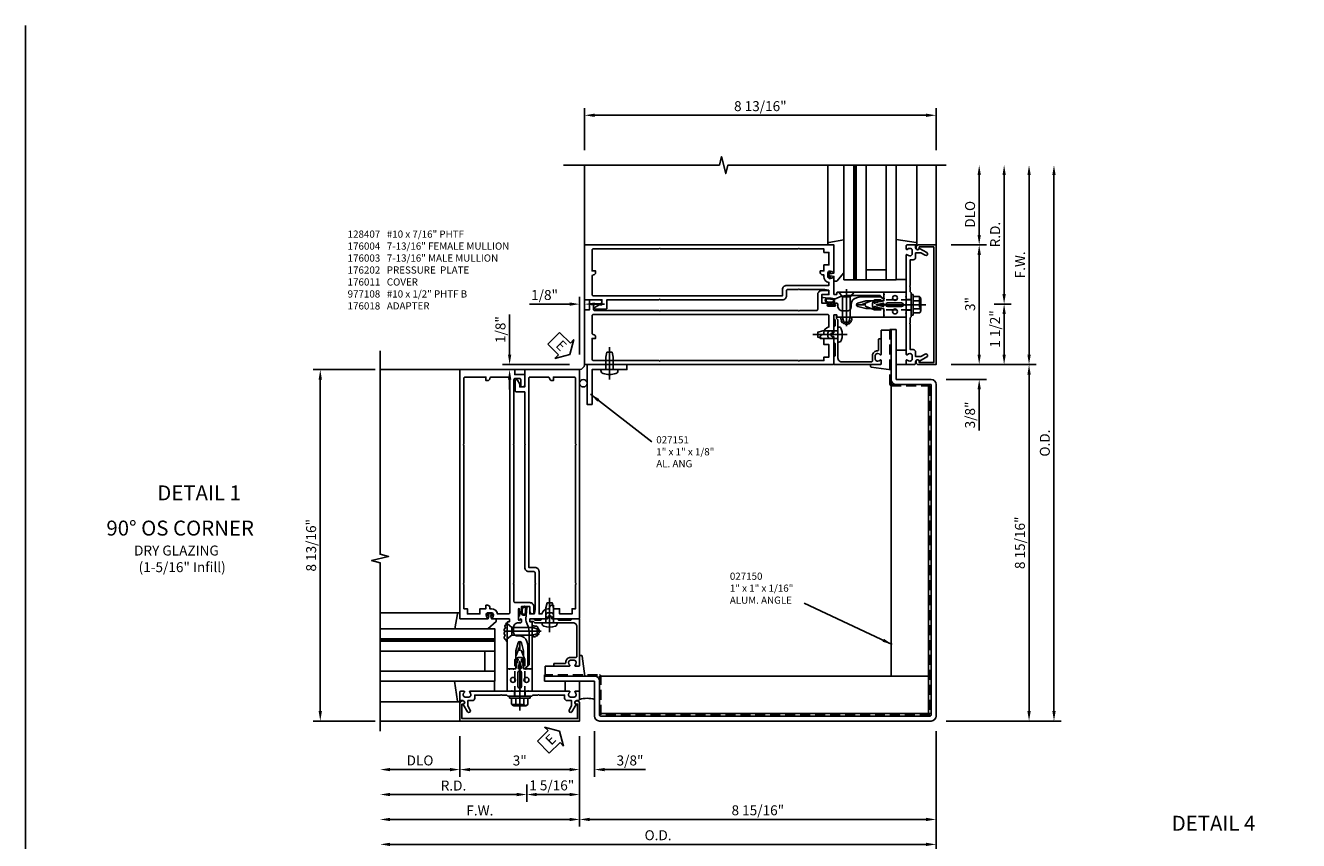
# Model space of a CAD drawing. Units: inches. Extents: x 273 to 382, y 109 to 180.
# Drawn here: x 273 to 304, y 159 to 180 of the extents above; entities that cross this region are included whole.
import ezdxf
from ezdxf.enums import TextEntityAlignment as Align

# ---------------------------------------------------------------- set-up
doc = ezdxf.new("R2010")
doc.units = ezdxf.units.IN
doc.header["$MEASUREMENT"] = 0
doc.linetypes.add('CENTER', pattern=[2, 1.25, -0.25, 0.25, -0.25])
doc.linetypes.add('HIDDEN', pattern=[0.375, 0.25, -0.125])
for name, color, linetype in [('CENTER', 1, 'CENTER'), ('DIME', 2, 'Continuous'), ('HIDDEN', 3, 'HIDDEN'), ('P_ATTR', 3, 'Continuous'), ('PART_NUMBERS', 6, 'Continuous'), ('R-SWTS-DET1', 1, 'Continuous'), ('R-SWTS-DET2', 4, 'Continuous'), ('R-SWTS-DET3', 5, 'Continuous'), ('TBLOCK', 7, 'Continuous'), ('TEXT', 3, 'Continuous')]:
    doc.layers.add(name, color=color, linetype=linetype)
doc.styles.add('ARIAL', font='arial.ttf')
doc.styles.get("Standard").update_dxf_attribs({"font": 'arial.ttf'})
doc.dimstyles.new('EXT_ON-OFF', dxfattribs={"dimscale": 2, "dimtxt": 0.125, "dimasz": 0.125, "dimexe": 0.09, "dimexo": 0.1875, "dimgap": 0.05, "dimtad": 3, "dimdec": 4, "dimzin": 3, "dimdsep": 46, "dimlunit": 5, "dimtxsty": 'ARIAL', "dimcen": 0, "dimse2": 1, "dimazin": 0, "dimtfac": 1, "dimtdec": 4, "dimtofl": 0, "dimtmove": 0, "dimatfit": 0, "dimfxl": 1, "dimfrac": 2, "dimtolj": 1, "dimtzin": 3, "dimarcsym": 0})
doc.dimstyles.new('EXT_ON-ON', dxfattribs={"dimscale": 2, "dimtxt": 0.125, "dimasz": 0.125, "dimexe": 0.09, "dimexo": 0.1875, "dimgap": 0.05, "dimtad": 3, "dimdec": 5, "dimzin": 3, "dimdsep": 46, "dimlunit": 5, "dimtxsty": 'ARIAL', "dimcen": 0, "dimazin": 0, "dimtfac": 1, "dimtdec": 5, "dimtofl": 0, "dimtmove": 0, "dimatfit": 0, "dimfxl": 1, "dimfrac": 2, "dimtolj": 1, "dimtzin": 3, "dimarcsym": 0})

# ---------------------------------------------------------------- blocks, each defined once
blk = doc.blocks.new('*D92')
at = {"layer": 'DEFPOINTS', "color": 0}
for p in [(284.698, 171.111), (286.577, 171.111), (286.452, 170.986)]:
    blk.add_point(p, dxfattribs=at)
at = {"layer": 'DIME', "color": 0, "lineweight": -2}
for p, q in [((284.698, 171.361), (284.698, 172.366)), ((286.202, 171.111), (284.518, 171.111)), ((286.077, 170.986), (284.518, 170.986)), ((284.698, 170.736), (284.698, 170.486))]:
    blk.add_line(p, q, dxfattribs=at)
at = {"layer": 'DIME', "color": 0}
for points in [[(284.657, 171.361), (284.74, 171.361), (284.698, 171.111)], [(284.657, 170.736), (284.74, 170.736), (284.698, 170.986)]]:
    blk.add_solid(points, dxfattribs=at)
at = {"layer": 'DIME', "color": 0, "insert": (284.469, 171.988), "char_height": 0.25, "attachment_point": 5, "rotation": 90, "style": 'ARIAL'}
blk.add_mtext('\\A1;1/8"', dxfattribs=at)
blk = doc.blocks.new('B027151')
blk.add_lwpolyline([(0, 0), (1, 0), (1, 0.125), (0.125, 0.125), (0.125, 1), (0, 1)], close=True)
blk = doc.blocks.new('B128407')
for p, q in [((-0.026, 0.213), (0, 0.213)), ((0, 0.213), (0, -0.212)), ((0, 0.095), (0.312, 0.095)), ((0.312, 0.095), (0.437, 0.065)), ((0.437, 0.065), (0.437, -0.065)), ((-0.026, -0.212), (0, -0.212)), ((0, -0.095), (0.312, -0.095)), ((0.312, -0.095), (0.437, -0.065))]:
    blk.add_line(p, q)
for centre, radius, start, end in [((0.388, 0), 0.513, 161.9751, 198.025), ((-0.026, 0.135), 0.078, 90, 161.9751), ((-0.026, -0.134), 0.078, 198.025, 270)]:
    blk.add_arc(centre, radius, start, end)
at = {"layer": 'CENTER'}
blk.add_line((-0.25, 0), (0.562, 0), dxfattribs=at)
blk = doc.blocks.new('*D93')
at = {"layer": 'DEFPOINTS', "color": 0}
for p in [(286.452, 162.173), (281.452, 161.923), (281.452, 159.706)]:
    blk.add_point(p, dxfattribs=at)
at = {"layer": 'DIME', "color": 0, "lineweight": -2}
for p, q in [((286.452, 161.798), (286.452, 159.526)), ((286.202, 159.706), (281.702, 159.706))]:
    blk.add_line(p, q, dxfattribs=at)
at = {"layer": 'DIME', "color": 0}
for points in [[(281.702, 159.747), (281.702, 159.664), (281.452, 159.706)], [(286.202, 159.747), (286.202, 159.664), (286.452, 159.706)]]:
    blk.add_solid(points, dxfattribs=at)
at = {"layer": 'DIME', "color": 0, "insert": (283.952, 159.931), "char_height": 0.25, "attachment_point": 5, "style": 'ARIAL'}
blk.add_mtext('\\A1;F.W.', dxfattribs=at)
blk = doc.blocks.new('*D94')
at = {"layer": 'DEFPOINTS', "color": 0}
for p in [(283.452, 162.173), (281.452, 161.923), (281.452, 160.956)]:
    blk.add_point(p, dxfattribs=at)
at = {"layer": 'DIME', "color": 0, "lineweight": -2}
for p, q in [((283.452, 161.798), (283.452, 160.776)), ((283.202, 160.956), (281.702, 160.956))]:
    blk.add_line(p, q, dxfattribs=at)
at = {"layer": 'DIME', "color": 0}
for points in [[(281.702, 160.997), (281.702, 160.914), (281.452, 160.956)], [(283.202, 160.997), (283.202, 160.914), (283.452, 160.956)]]:
    blk.add_solid(points, dxfattribs=at)
at = {"layer": 'DIME', "color": 0, "insert": (282.452, 161.185), "char_height": 0.25, "attachment_point": 5, "style": 'ARIAL'}
blk.add_mtext('\\A1;DLO', dxfattribs=at)
blk = doc.blocks.new('*D95')
at = {"layer": 'DEFPOINTS', "color": 0}
for p in [(295.389, 162.298), (281.452, 161.923), (281.452, 159.081)]:
    blk.add_point(p, dxfattribs=at)
at = {"layer": 'DIME', "color": 0, "lineweight": -2}
for p, q in [((295.389, 161.923), (295.389, 158.901)), ((295.139, 159.081), (281.702, 159.081))]:
    blk.add_line(p, q, dxfattribs=at)
at = {"layer": 'DIME', "color": 0}
for points in [[(281.702, 159.122), (281.702, 159.039), (281.452, 159.081)], [(295.139, 159.122), (295.139, 159.039), (295.389, 159.081)]]:
    blk.add_solid(points, dxfattribs=at)
at = {"layer": 'DIME', "color": 0, "insert": (288.42, 159.31), "char_height": 0.25, "attachment_point": 5, "style": 'ARIAL'}
blk.add_mtext('\\A1;O.D.', dxfattribs=at)
blk = doc.blocks.new('*D96')
at = {"layer": 'DEFPOINTS', "color": 0}
for p in [(286.452, 162.173), (295.389, 162.298), (286.452, 159.706)]:
    blk.add_point(p, dxfattribs=at)
at = {"layer": 'DIME', "color": 0, "lineweight": -2}
for p, q in [((295.389, 161.923), (295.389, 159.526)), ((295.139, 159.706), (286.702, 159.706))]:
    blk.add_line(p, q, dxfattribs=at)
at = {"layer": 'DIME', "color": 0}
for points in [[(286.702, 159.747), (286.702, 159.664), (286.452, 159.706)], [(295.139, 159.747), (295.139, 159.664), (295.389, 159.706)]]:
    blk.add_solid(points, dxfattribs=at)
at = {"layer": 'DIME', "color": 0, "insert": (290.92, 159.935), "char_height": 0.25, "attachment_point": 5, "style": 'ARIAL'}
blk.add_mtext('\\A1;8 15/16"', dxfattribs=at)
blk = doc.blocks.new('*D97')
at = {"layer": 'DEFPOINTS', "color": 0}
for p in [(283.452, 162.173), (286.452, 162.173), (283.452, 160.956)]:
    blk.add_point(p, dxfattribs=at)
at = {"layer": 'DIME', "color": 0, "lineweight": -2}
for p, q in [((286.452, 161.798), (286.452, 160.776)), ((286.202, 160.956), (283.702, 160.956))]:
    blk.add_line(p, q, dxfattribs=at)
at = {"layer": 'DIME', "color": 0}
for points in [[(283.702, 160.997), (283.702, 160.914), (283.452, 160.956)], [(286.202, 160.997), (286.202, 160.914), (286.452, 160.956)]]:
    blk.add_solid(points, dxfattribs=at)
at = {"layer": 'DIME', "color": 0, "insert": (284.952, 161.184), "char_height": 0.25, "attachment_point": 5, "style": 'ARIAL'}
blk.add_mtext('\\A1;3"', dxfattribs=at)
blk = doc.blocks.new('*D98')
at = {"layer": 'DEFPOINTS', "color": 0}
for p in [(286.452, 162.173), (286.827, 162.298), (286.827, 160.956)]:
    blk.add_point(p, dxfattribs=at)
at = {"layer": 'DIME', "color": 0, "lineweight": -2}
for p, q in [((286.827, 161.923), (286.827, 160.776)), ((286.452, 161.798), (286.452, 160.776)), ((286.202, 160.956), (285.952, 160.956)), ((287.077, 160.956), (288.105, 160.956))]:
    blk.add_line(p, q, dxfattribs=at)
at = {"layer": 'DIME', "color": 0}
for points in [[(286.202, 160.997), (286.202, 160.914), (286.452, 160.956)], [(287.077, 160.997), (287.077, 160.914), (286.827, 160.956)]]:
    blk.add_solid(points, dxfattribs=at)
at = {"layer": 'DIME', "color": 0, "insert": (287.716, 161.185), "char_height": 0.25, "attachment_point": 5, "style": 'ARIAL'}
blk.add_mtext('\\A1;3/8"', dxfattribs=at)
blk = doc.blocks.new('*D99')
at = {"layer": 'DEFPOINTS', "color": 0}
for p in [(295.639, 176.111), (298.344, 176.111), (295.264, 162.173)]:
    blk.add_point(p, dxfattribs=at)
at = {"layer": 'DIME', "color": 0, "lineweight": -2}
for p, q in [((298.344, 162.423), (298.344, 175.861)), ((295.639, 162.173), (298.524, 162.173))]:
    blk.add_line(p, q, dxfattribs=at)
at = {"layer": 'DIME', "color": 0}
for points in [[(298.303, 175.861), (298.386, 175.861), (298.344, 176.111)], [(298.303, 162.423), (298.386, 162.423), (298.344, 162.173)]]:
    blk.add_solid(points, dxfattribs=at)
at = {"layer": 'DIME', "color": 0, "insert": (298.115, 169.142), "char_height": 0.25, "attachment_point": 5, "rotation": 90, "style": 'ARIAL'}
blk.add_mtext('\\A1;O.D.', dxfattribs=at)
blk = doc.blocks.new('*D100')
at = {"layer": 'DEFPOINTS', "color": 0}
for p in [(295.389, 171.111), (297.719, 171.111), (295.264, 162.173)]:
    blk.add_point(p, dxfattribs=at)
at = {"layer": 'DIME', "color": 0, "lineweight": -2}
for p, q in [((297.719, 162.423), (297.719, 170.861)), ((295.639, 162.173), (297.899, 162.173))]:
    blk.add_line(p, q, dxfattribs=at)
at = {"layer": 'DIME', "color": 0}
for points in [[(297.678, 170.861), (297.761, 170.861), (297.719, 171.111)], [(297.678, 162.423), (297.761, 162.423), (297.719, 162.173)]]:
    blk.add_solid(points, dxfattribs=at)
at = {"layer": 'DIME', "color": 0, "insert": (297.49, 166.642), "char_height": 0.25, "attachment_point": 5, "rotation": 90, "style": 'ARIAL'}
blk.add_mtext('\\A1;8 15/16"', dxfattribs=at)
blk = doc.blocks.new('*D101')
at = {"layer": 'DEFPOINTS', "color": 0}
for p in [(295.639, 176.111), (296.469, 176.111), (295.389, 174.111)]:
    blk.add_point(p, dxfattribs=at)
at = {"layer": 'DIME', "color": 0, "lineweight": -2}
for p, q in [((296.469, 174.361), (296.469, 175.861)), ((295.764, 174.111), (296.649, 174.111))]:
    blk.add_line(p, q, dxfattribs=at)
at = {"layer": 'DIME', "color": 0}
for points in [[(296.428, 175.861), (296.511, 175.861), (296.469, 176.111)], [(296.428, 174.361), (296.511, 174.361), (296.469, 174.111)]]:
    blk.add_solid(points, dxfattribs=at)
at = {"layer": 'DIME', "color": 0, "insert": (296.24, 174.878), "char_height": 0.25, "attachment_point": 5, "rotation": 90, "style": 'ARIAL'}
blk.add_mtext('\\A1;DLO', dxfattribs=at)
blk = doc.blocks.new('*D102')
at = {"layer": 'DEFPOINTS', "color": 0}
for p in [(295.389, 171.111), (295.264, 170.736), (296.469, 170.736)]:
    blk.add_point(p, dxfattribs=at)
at = {"layer": 'DIME', "color": 0, "lineweight": -2}
for p, q in [((296.469, 171.361), (296.469, 171.611)), ((295.764, 171.111), (296.649, 171.111)), ((295.639, 170.736), (296.649, 170.736)), ((296.469, 170.486), (296.469, 169.457))]:
    blk.add_line(p, q, dxfattribs=at)
at = {"layer": 'DIME', "color": 0}
for points in [[(296.428, 171.361), (296.511, 171.361), (296.469, 171.111)], [(296.428, 170.486), (296.511, 170.486), (296.469, 170.736)]]:
    blk.add_solid(points, dxfattribs=at)
at = {"layer": 'DIME', "color": 0, "insert": (296.24, 169.847), "char_height": 0.25, "attachment_point": 5, "rotation": 90, "style": 'ARIAL'}
blk.add_mtext('\\A1;3/8"', dxfattribs=at)
blk = doc.blocks.new('*D103')
at = {"layer": 'DEFPOINTS', "color": 0}
for p in [(295.639, 176.111), (297.719, 176.111), (295.389, 171.111)]:
    blk.add_point(p, dxfattribs=at)
at = {"layer": 'DIME', "color": 0, "lineweight": -2}
for p, q in [((297.719, 171.361), (297.719, 175.861)), ((295.764, 171.111), (297.899, 171.111))]:
    blk.add_line(p, q, dxfattribs=at)
at = {"layer": 'DIME', "color": 0}
for points in [[(297.678, 175.861), (297.761, 175.861), (297.719, 176.111)], [(297.678, 171.361), (297.761, 171.361), (297.719, 171.111)]]:
    blk.add_solid(points, dxfattribs=at)
at = {"layer": 'DIME', "color": 0, "insert": (297.494, 173.611), "char_height": 0.25, "attachment_point": 5, "rotation": 90, "style": 'ARIAL'}
blk.add_mtext('\\A1;F.W.', dxfattribs=at)
blk = doc.blocks.new('*D104')
at = {"layer": 'DEFPOINTS', "color": 0}
for p in [(295.389, 174.111), (295.389, 171.111), (296.469, 171.111)]:
    blk.add_point(p, dxfattribs=at)
at = {"layer": 'DIME', "color": 0, "lineweight": -2}
for p, q in [((295.764, 174.111), (296.649, 174.111)), ((296.469, 173.861), (296.469, 171.361))]:
    blk.add_line(p, q, dxfattribs=at)
at = {"layer": 'DIME', "color": 0}
for points in [[(296.428, 173.861), (296.511, 173.861), (296.469, 174.111)], [(296.428, 171.361), (296.511, 171.361), (296.469, 171.111)]]:
    blk.add_solid(points, dxfattribs=at)
at = {"layer": 'DIME', "color": 0, "insert": (296.242, 172.628), "char_height": 0.25, "attachment_point": 5, "rotation": 90, "style": 'ARIAL'}
blk.add_mtext('\\A1;3"', dxfattribs=at)
blk = doc.blocks.new('*D105')
at = {"layer": 'DEFPOINTS', "color": 0}
for p in [(279.952, 170.986), (281.702, 170.986), (281.702, 162.173)]:
    blk.add_point(p, dxfattribs=at)
at = {"layer": 'DIME', "color": 0, "lineweight": -2}
for p, q in [((281.327, 170.986), (279.772, 170.986)), ((279.952, 162.423), (279.952, 170.736)), ((281.327, 162.173), (279.772, 162.173))]:
    blk.add_line(p, q, dxfattribs=at)
at = {"layer": 'DIME', "color": 0}
for points in [[(279.91, 170.736), (279.993, 170.736), (279.952, 170.986)], [(279.91, 162.423), (279.993, 162.423), (279.952, 162.173)]]:
    blk.add_solid(points, dxfattribs=at)
at = {"layer": 'DIME', "color": 0, "insert": (279.722, 166.58), "char_height": 0.25, "attachment_point": 5, "rotation": 90, "style": 'ARIAL'}
blk.add_mtext('\\A1;8 13/16"', dxfattribs=at)
blk = doc.blocks.new('*D106')
at = {"layer": 'DEFPOINTS', "color": 0}
for p in [(295.389, 177.361), (286.577, 176.111), (295.389, 176.111)]:
    blk.add_point(p, dxfattribs=at)
at = {"layer": 'DIME', "color": 0, "lineweight": -2}
for p, q in [((286.577, 176.486), (286.577, 177.541)), ((295.389, 176.486), (295.389, 177.541)), ((286.827, 177.361), (295.139, 177.361))]:
    blk.add_line(p, q, dxfattribs=at)
at = {"layer": 'DIME', "color": 0}
for points in [[(286.827, 177.402), (286.827, 177.319), (286.577, 177.361)], [(295.139, 177.402), (295.139, 177.319), (295.389, 177.361)]]:
    blk.add_solid(points, dxfattribs=at)
at = {"layer": 'DIME', "color": 0, "insert": (290.983, 177.59), "char_height": 0.25, "attachment_point": 5, "style": 'ARIAL'}
blk.add_mtext('\\A1;8 13/16"', dxfattribs=at)
blk = doc.blocks.new('*D107')
at = {"layer": 'DEFPOINTS', "color": 0}
for p in [(286.452, 172.626), (286.577, 171.111), (286.452, 170.986)]:
    blk.add_point(p, dxfattribs=at)
at = {"layer": 'DIME', "color": 0, "lineweight": -2}
for p, q in [((286.452, 171.361), (286.452, 172.806)), ((286.577, 171.486), (286.577, 172.806)), ((286.202, 172.626), (285.197, 172.626)), ((286.827, 172.626), (287.077, 172.626))]:
    blk.add_line(p, q, dxfattribs=at)
at = {"layer": 'DIME', "color": 0}
for points in [[(286.202, 172.668), (286.202, 172.585), (286.452, 172.626)], [(286.827, 172.668), (286.827, 172.585), (286.577, 172.626)]]:
    blk.add_solid(points, dxfattribs=at)
at = {"layer": 'DIME', "color": 0, "insert": (285.574, 172.855), "char_height": 0.25, "attachment_point": 5, "style": 'ARIAL'}
blk.add_mtext('\\A1;1/8"', dxfattribs=at)
blk = doc.blocks.new('*D108')
at = {"layer": 'DEFPOINTS', "color": 0}
for p in [(281.452, 161.923), (285.129, 160.956), (281.452, 160.331)]:
    blk.add_point(p, dxfattribs=at)
at = {"layer": 'DIME', "color": 0, "lineweight": -2}
for p, q in [((285.129, 160.581), (285.129, 160.151)), ((284.879, 160.331), (281.702, 160.331))]:
    blk.add_line(p, q, dxfattribs=at)
at = {"layer": 'DIME', "color": 0}
for points in [[(281.702, 160.372), (281.702, 160.289), (281.452, 160.331)], [(284.879, 160.372), (284.879, 160.289), (285.129, 160.331)]]:
    blk.add_solid(points, dxfattribs=at)
at = {"layer": 'DIME', "color": 0, "insert": (283.291, 160.556), "char_height": 0.25, "attachment_point": 5, "style": 'ARIAL'}
blk.add_mtext('\\A1;R.D.', dxfattribs=at)
blk = doc.blocks.new('*D109')
at = {"layer": 'DEFPOINTS', "color": 0}
for p in [(286.452, 162.173), (285.129, 160.956), (285.129, 160.331)]:
    blk.add_point(p, dxfattribs=at)
at = {"layer": 'DIME', "color": 0, "lineweight": -2}
for p, q in [((286.452, 161.798), (286.452, 160.151)), ((286.202, 160.331), (285.379, 160.331))]:
    blk.add_line(p, q, dxfattribs=at)
at = {"layer": 'DIME', "color": 0}
for points in [[(285.379, 160.372), (285.379, 160.289), (285.129, 160.331)], [(286.202, 160.372), (286.202, 160.289), (286.452, 160.331)]]:
    blk.add_solid(points, dxfattribs=at)
at = {"layer": 'DIME', "color": 0, "insert": (285.754, 160.56), "char_height": 0.25, "attachment_point": 5, "style": 'ARIAL'}
blk.add_mtext('\\A1;1 5/16"', dxfattribs=at)
blk = doc.blocks.new('*D110')
at = {"layer": 'DEFPOINTS', "color": 0}
for p in [(295.639, 176.111), (297.094, 176.111), (296.469, 172.628)]:
    blk.add_point(p, dxfattribs=at)
at = {"layer": 'DIME', "color": 0, "lineweight": -2}
for p, q in [((297.094, 172.878), (297.094, 175.861)), ((296.844, 172.628), (297.274, 172.628))]:
    blk.add_line(p, q, dxfattribs=at)
at = {"layer": 'DIME', "color": 0}
for points in [[(297.053, 175.861), (297.136, 175.861), (297.094, 176.111)], [(297.053, 172.878), (297.136, 172.878), (297.094, 172.628)]]:
    blk.add_solid(points, dxfattribs=at)
at = {"layer": 'DIME', "color": 0, "insert": (296.869, 174.37), "char_height": 0.25, "attachment_point": 5, "rotation": 90, "style": 'ARIAL'}
blk.add_mtext('\\A1;R.D.', dxfattribs=at)
blk = doc.blocks.new('*D111')
at = {"layer": 'DEFPOINTS', "color": 0}
for p in [(296.469, 172.628), (297.094, 172.628), (295.389, 171.111)]:
    blk.add_point(p, dxfattribs=at)
at = {"layer": 'DIME', "color": 0, "lineweight": -2}
for p, q in [((297.094, 171.361), (297.094, 172.378)), ((295.764, 171.111), (297.274, 171.111))]:
    blk.add_line(p, q, dxfattribs=at)
at = {"layer": 'DIME', "color": 0}
for points in [[(297.053, 172.378), (297.136, 172.378), (297.094, 172.628)], [(297.053, 171.361), (297.136, 171.361), (297.094, 171.111)]]:
    blk.add_solid(points, dxfattribs=at)
at = {"layer": 'DIME', "color": 0, "insert": (296.865, 172.003), "char_height": 0.25, "attachment_point": 5, "rotation": 90, "style": 'ARIAL'}
blk.add_mtext('\\A1;1 1/2"', dxfattribs=at)
blk = doc.blocks.new('ESEAL1')
at = {"layer": 'TEXT', "color": 7}
for p, q in [((-0.196, 0.338), (0, 0)), ((-0.196, 0.21), (-0.196, 0.338)), ((-0.575, 0.21), (-0.575, -0.21)), ((-0.575, 0.21), (-0.196, 0.21)), ((-0.196, -0.338), (0, 0)), ((-0.575, -0.21), (-0.196, -0.21)), ((-0.196, -0.21), (-0.196, -0.338))]:
    blk.add_line(p, q, dxfattribs=at)
at = {"layer": 'TEXT', "color": 3}
blk.add_text('E', height=0.25, dxfattribs=at).set_placement((-0.413, -0.116))
blk = doc.blocks.new('B027493-M')
blk.add_lwpolyline([(0.077, -0.015), (0.03, -0.015), (0.03, -0.081, -1), (0, -0.081), (0, 0.081, -1), (0.03, 0.081), (0.03, 0.015), (0.077, 0.015), (0.03, 0.015), (0.03, 0.081, 1), (0, 0.081), (0, -0.081, 1), (0.03, -0.081), (0.03, -0.015)], format="xyb", close=True)
for points, knots in [([(0.077, 0.015), (0.075, 0.036), (0.07, 0.083), (0.103, 0.155), (0.191, 0.156), (0.204, 0.093), (0.197, 0.046), (0.194, 0), (0.193, -0.05), (0.15, -0.077), (0.103, -0.074), (0.076, -0.031), (0.076, -0.001), (0.077, 0.015)], [0, 0, 0, 0, 0.0635021, 0.1422285, 0.2060612, 0.2636379, 0.3048889, 0.350949, 0.4043415, 0.4416654, 0.4889658, 0.5302575, 0.5786751, 0.5786751, 0.5786751, 0.5786751]), ([(0.096, 0.015), (0.093, 0.044), (0.091, 0.069), (0.106, 0.115), (0.122, 0.131), (0.166, 0.136), (0.177, 0.126), (0.184, 0.078), (0.178, 0.051), (0.175, 0.003), (0.175, -0.019), (0.168, -0.041), (0.163, -0.047), (0.141, -0.056), (0.128, -0.056), (0.103, -0.047), (0.095, -0.024), (0.095, 0.007), (0.095, 0.011), (0.096, 0.015)], [0, 0, 0, 0, 0.0828822, 0.0828822, 0.1657644, 0.1657644, 0.2486467, 0.2486467, 0.3315289, 0.3315289, 0.3887652, 0.3887652, 0.4345206, 0.4345206, 0.480276, 0.480276, 0.566544, 0.566544, 0.5786751, 0.5786751, 0.5786751, 0.5786751])]:
    blk.add_open_spline(points, degree=3, knots=knots)
blk = doc.blocks.new('B176018')
blk.add_lwpolyline([(1.312, 1.563), (1.281, 1.531), (0.969, 1.531), (0.937, 1.563), (0.809, 1.563, -0.414214), (0.793, 1.578), (0.793, 1.6, 1), (0.707, 1.6), (0.707, 1.578, -0.414214), (0.691, 1.563), (0.562, 1.563), (0.531, 1.531), (0.378, 1.531), (0.347, 1.563), (0.269, 1.563, 0.414214), (0.253, 1.547), (0.253, 1.508, 0.414214), (0.269, 1.493), (0.347, 1.493), (0.378, 1.461), (0.74, 1.461), (0.75, 1.471), (0.76, 1.461), (1.336, 1.461, -0.414214), (1.43, 1.368), (1.43, 0.615, -0.414214), (1.41, 0.595), (1.276, 0.595, 0.435311), (1.156, 0.466, -0.435311), (1.136, 0.445), (0.873, 0.445, 0.414214), (0.853, 0.425), (0.853, 0.395, 0.414214), (0.873, 0.375), (1.242, 0.375, 0.669376), (1.253, 0.401, -0.199773), (1.226, 0.464), (1.226, 0.475, -0.414214), (1.276, 0.525), (1.364, 0.525, -0.414214), (1.414, 0.475), (1.414, 0.464, -0.199773), (1.387, 0.401, 0.669376), (1.398, 0.375), (1.48, 0.375, 0.414214), (1.5, 0.395), (1.5, 1.543, 0.414214), (1.48, 1.563)], format="xyb", close=True)
blk = doc.blocks.new('B176003')
for points in [[(-1.48, 1.25), (-0.828, 1.25, 0.669376), (-0.817, 1.276, -0.199773), (-0.844, 1.339), (-0.844, 1.35, -0.414214), (-0.794, 1.4), (-0.706, 1.4, -0.414214), (-0.656, 1.35), (-0.656, 1.339, -0.199773), (-0.683, 1.276, 0.669376), (-0.672, 1.25), (-0.263, 1.25, -0.414214), (-0.253, 1.24), (-0.253, 1.184, -0.414214), (-0.263, 1.174), (-0.303, 1.174, 0.414214), (-0.313, 1.164), (-0.313, 0), (-0.273, 0), (-0.258, -0.015), (-0.243, 0), (-0.17, 0), (-0.155, -0.015), (-0.14, 0), (-0.095, 0), (-0.095, 0.449), (-0.042, 0.648, -0.767327), (0.042, 0.648), (0.095, 0.449), (0.095, 0), (0.119, 0), (0.2, 0.081), (0.2, 0.598), (0.177, 0.684, 0.339454), (0, 0.82), (-0.057, 0.82, -0.414214), (-0.157, 0.92), (-0.157, 1.025, -0.414214), (-0.032, 1.15), (0.013, 1.15, 0.414214), (0.043, 1.18), (0.043, 1.234, 1), (0.011, 1.234), (0.011, 1.228, -1), (-0.033, 1.228), (-0.033, 1.397, -1), (0.011, 1.397), (0.011, 1.391, 1), (0.043, 1.391), (0.043, 1.556), (0.253, 1.556), (0.253, 1.435, 0.414214), (0.313, 1.375), (0.338, 1.375, 0.414214), (0.353, 1.39), (0.353, 1.556, 0.414214), (0.253, 1.656), (-0.115, 1.656, -0.414214), (-0.145, 1.686), (-0.145, 2.11), (-0.16, 2.125), (-0.145, 2.14), (-0.145, 5.61), (-0.16, 5.625), (-0.145, 5.64), (-0.145, 7.245, -0.414214), (-0.115, 7.275), (-0.005, 7.275, -0.414214), (0.025, 7.245), (0.025, 7.113, 1), (0.125, 7.113), (0.125, 7.375), (-0.125, 7.375), (-0.125, 7.5), (-1.5, 7.5), (-1.5, 1.27, 0.414214)], [(-1.37, 7.313, 0.414214), (-1.4, 7.282), (-1.4, 5.64), (-1.415, 5.625), (-1.4, 5.61), (-1.4, 2.14), (-1.415, 2.125), (-1.4, 2.11), (-1.4, 1.501), (-1.312, 1.501), (-1.312, 1.375), (-1, 1.375), (-1, 1.501), (-0.846, 1.501), (-0.846, 1.59), (-0.806, 1.59, -0.414214), (-0.746, 1.53), (-0.746, 1.5), (-0.706, 1.5, -0.365977), (-0.558, 1.375), (-0.275, 1.375, 0.414214), (-0.245, 1.405), (-0.245, 7.282, 0.414214), (-0.275, 7.313), (-0.716, 7.313, 0.414214), (-0.746, 7.282, -0.414214), (-0.806, 7.223), (-0.846, 7.223), (-0.846, 7.313)]]:
    blk.add_lwpolyline(points, format="xyb", close=True)
blk = doc.blocks.new('B176004')
for points in [[(0.383, 2.407), (0.383, 2.14), (0.398, 2.125), (0.383, 2.11), (0.383, 1.48), (0.368, 1.388, -0.366629), (0.353, 1.375), (0.253, 1.375), (0.253, 1.541, 0.414214), (0.238, 1.556), (0.208, 1.556, 0.384067), (0.178, 1.529), (0.149, 1.25, 0.148092), (0.163, 1.179, -0.105945), (0.233, 0.928), (0.233, 0.093), (0.14, 0), (0.155, -0.015), (0.17, 0), (0.243, 0), (0.258, -0.015), (0.273, 0), (0.313, 0), (0.313, 1.164, 0.414214), (0.303, 1.174), (0.263, 1.174, -0.414214), (0.253, 1.184), (0.253, 1.24, -0.414214), (0.263, 1.25), (0.672, 1.25, 0.669376), (0.683, 1.276, -0.199773), (0.656, 1.339), (0.656, 1.35, -0.414214), (0.706, 1.4), (0.794, 1.4, -0.414214), (0.844, 1.35), (0.844, 1.339, -0.199773), (0.817, 1.276, 0.669376), (0.828, 1.25), (1.48, 1.25, 0.414214), (1.5, 1.27), (1.5, 7.5), (0.125, 7.5), (0.125, 7.063), (0, 7.063), (0, 7.133), (-0.059, 7.235, 0.767327), (-0.115, 7.22), (-0.115, 6.968, 0.414214), (-0.085, 6.938), (0.1, 6.938, 0.050382), (0.125, 6.94), (0.125, 6.94), (0.125, 5.64), (0.14, 5.625), (0.125, 5.61), (0.125, 2.537, 0.414214), (0.225, 2.437), (0.353, 2.437, -0.414214)], [(0.806, 7.223), (0.846, 7.223), (0.846, 7.312), (1.37, 7.312, -0.414214), (1.4, 7.282), (1.4, 5.64), (1.415, 5.625), (1.4, 5.61), (1.4, 2.14), (1.415, 2.125), (1.4, 2.11), (1.4, 1.501), (1.312, 1.501), (1.312, 1.375), (1, 1.375), (1, 1.501), (0.846, 1.501), (0.846, 1.59), (0.806, 1.59, 0.414214), (0.746, 1.53), (0.746, 1.5), (0.706, 1.5, 0.365977), (0.558, 1.375), (0.483, 1.375), (0.483, 2.437, 0.414214), (0.383, 2.537), (0.225, 2.537), (0.225, 7.282, -0.414214), (0.255, 7.312), (0.716, 7.312, -0.414214), (0.746, 7.282, 0.414214)]]:
    blk.add_lwpolyline(points, format="xyb", close=True)
blk = doc.blocks.new('S176VC03BM')
for p, q in [((8.351, 12.107), (8.351, 13.357)), ((8.476, 13.357), (8.351, 13.357)), ((8.476, 13.357), (8.476, 12.107)), ((8.476, 11.982), (8.351, 11.982)), ((8.351, 11.982), (8.351, 4.669)), ((8.476, 12.107), (9.351, 12.107)), ((9.351, 11.982), (8.476, 11.982)), ((9.288, 11.982), (9.288, 3.732)), ((9.351, 3.7), (9.351, 11.982)), ((9.476, 11.982), (9.476, 3.669)), ((-0.337, 4.544), (-0.337, 4.669)), ((-0.337, 4.669), (0.914, 4.669)), ((0.913, 4.544), (-0.337, 4.544)), ((0.913, 3.669), (0.913, 4.544)), ((1.038, 4.669), (9.351, 4.669)), ((1.038, 4.544), (1.038, 3.7)), ((1.038, 3.732), (9.351, 3.732)), ((9.351, 3.544), (1.038, 3.544)), ((1.069, 3.669), (9.32, 3.669))]:
    blk.add_line(p, q)
for centre, start, end in [((8.476, 12.107), 180, 270), ((9.351, 11.982), 0, 90), ((0.913, 4.544), 0, 90), ((1.038, 3.669), 180, 270), ((9.351, 3.669), 270, 0)]:
    blk.add_arc(centre, 0.125, start, end)
at = {"layer": 'HIDDEN'}
for p, q in [((8.32, 13.357), (8.32, 11.981)), ((8.32, 13.357), (8.351, 13.357)), ((8.351, 11.982), (8.351, 13.357)), ((9.32, 11.982), (8.351, 11.982)), ((8.351, 11.95), (9.319, 11.95)), ((9.319, 11.95), (9.319, 3.7)), ((9.351, 3.7), (9.351, 11.951)), ((0.991, 4.7), (-0.337, 4.7)), ((-0.337, 4.7), (-0.337, 4.669)), ((-0.337, 4.669), (0.991, 4.669)), ((1.038, 4.669), (1.038, 3.7)), ((1.07, 3.7), (1.07, 4.669)), ((9.319, 3.7), (1.07, 3.7)), ((1.382, 3.669), (9.32, 3.669))]:
    blk.add_line(p, q, dxfattribs=at)
for centre, start, end in [((8.351, 11.981), 180, 270), ((9.32, 11.951), 0, 90), ((1.039, 4.669), 0, 90), ((1.069, 3.7), 180, 270), ((9.32, 3.7), 270, 0)]:
    blk.add_arc(centre, 0.031, start, end, dxfattribs=at)
blk = doc.blocks.new('B176310')
for p, q in [((-0.04, 0.592), (-0.113, 0.551)), ((-0.063, 0.459), (-0.113, 0.431)), ((-0.098, 0.525), (-0.05, 0.552)), ((-0.098, 0.405), (-0.082, 0.413)), ((-0.075, 0.408), (-0.095, 0.312)), ((-0.043, 0.547), (-0.063, 0.459)), ((0.04, 0.592), (-0.04, 0.592)), ((0.112, 0.551), (0.04, 0.592)), ((0.063, 0.459), (0.043, 0.547)), ((0.05, 0.552), (0.097, 0.525)), ((0.113, 0.431), (0.063, 0.459)), ((0.095, 0.312), (0.075, 0.408)), ((0.083, 0.413), (0.098, 0.405)), ((-0.313, 0.312), (-0.313, -0.25)), ((0.313, -0.25), (0.313, 0.312)), ((-0.03, -0.25), (0, -0.22)), ((0, -0.22), (0.03, -0.25))]:
    blk.add_line(p, q)
at = {"linetype": 'Continuous'}
for p, q in [((-0.095, 0.312), (-0.313, 0.312)), ((0.095, 0.312), (0.313, 0.312)), ((-0.313, -0.25), (-0.03, -0.25)), ((0.03, -0.25), (0.313, -0.25))]:
    blk.add_line(p, q, dxfattribs=at)
for points in [[(-0.027, 0.312), (0.027, 0.312, 0.483628), (0.042, 0.331), (0.01, 0.468, 0.792743), (-0.01, 0.468), (-0.042, 0.331, 0.483095)], [(-0.045, 0.217, -1), (0.045, 0.217), (0.045, -0.135, -1), (-0.045, -0.135)]]:
    blk.add_lwpolyline(points, format="xyb", close=True)
for centre in [(-0.169, 0.031), (0.169, 0.031)]:
    blk.add_circle(centre, 0.0625)
for centre, radius, start, end in [((-0.105, 0.538), 0.015, 120, 300), ((-0.105, 0.418), 0.015, 120, 300), ((-0.08, 0.409), 0.005, 346.8603, 120), ((-0.047, 0.548), 0.005, 346.8603, 120), ((0.048, 0.548), 0.005, 60, 193.2388), ((0.08, 0.409), 0.005, 60, 193.2388), ((0.105, 0.538), 0.015, 240, 60), ((0.105, 0.418), 0.015, 240, 60)]:
    blk.add_arc(centre, radius, start, end)
blk = doc.blocks.new('B176202')
blk.add_lwpolyline([(-0.225, -0.25), (-1.242, -0.25, 0.669376), (-1.253, -0.276, -0.199773), (-1.226, -0.339), (-1.226, -0.35, -0.414214), (-1.276, -0.4), (-1.364, -0.4, -0.414214), (-1.414, -0.35), (-1.414, -0.339, -0.199773), (-1.387, -0.276, 0.669376), (-1.398, -0.25), (-1.48, -0.25, 0.414214), (-1.5, -0.27), (-1.5, -0.456, 0.414214), (-1.47, -0.486), (-1.43, -0.486, -0.84909), (-1.414, -0.583), (-1.309, -0.766, 1), (-1.239, -0.726), (-1.3, -0.621), (-1.3, -0.486), (-1.186, -0.486, 0.414214), (-1.126, -0.426), (-1.126, -0.35), (-0.484, -0.35), (-0.469, -0.335), (-0.454, -0.35), (-0.325, -0.35), (-0.3, -0.375), (-0.015, -0.375), (0, -0.36), (0.015, -0.375), (0.3, -0.375), (0.325, -0.35), (0.454, -0.35), (0.469, -0.335), (0.484, -0.35), (1.126, -0.35), (1.126, -0.426, 0.414214), (1.186, -0.486), (1.3, -0.486), (1.3, -0.621), (1.239, -0.726, 1), (1.309, -0.766), (1.414, -0.583, -0.84909), (1.43, -0.486), (1.47, -0.486, 0.414214), (1.5, -0.456), (1.5, -0.27, 0.414214), (1.48, -0.25), (1.398, -0.25, 0.669376), (1.387, -0.276, -0.199773), (1.414, -0.339), (1.414, -0.35, -0.414214), (1.364, -0.4), (1.276, -0.4, -0.414214), (1.226, -0.35), (1.226, -0.339, -0.199773), (1.253, -0.276, 0.669376), (1.242, -0.25), (0.225, -0.25), (0.21, -0.235), (0.195, -0.25), (-0.195, -0.25), (-0.21, -0.235)], format="xyb", close=True)
at = {"layer": 'HIDDEN'}
for p, q in [((-0.133, -0.25), (-0.133, -0.375)), ((0.133, -0.25), (0.133, -0.375))]:
    blk.add_line(p, q, dxfattribs=at)
blk = doc.blocks.new('B028337')
for p, q in [((0.004, 0.192), (0.12, 0.095)), ((0.004, 0.192), (0.004, -0.192)), ((0.12, 0.095), (0.629, 0.095)), ((0.12, -0.095), (0.12, 0.095)), ((0.629, 0.095), (0.754, 0.065)), ((0.754, -0.065), (0.754, 0.065)), ((0.004, -0.192), (0.12, -0.095)), ((0.12, -0.095), (0.629, -0.095)), ((0.12, -0.095), (0.629, -0.095)), ((0.629, -0.095), (0.754, -0.065))]:
    blk.add_line(p, q)
at = {"layer": 'CENTER'}
blk.add_line((-0.073, 0), (0.852, 0), dxfattribs=at)
blk = doc.blocks.new('B128249')
for p, q in [((-0.24, 0.153), (-0.24, -0.156)), ((-0.205, 0.203), (-0.05, 0.203)), ((-0.205, 0.101), (-0.05, 0.101)), ((-0.05, 0.26), (-0.05, -0.26)), ((-0.05, 0.26), (0, 0.26)), ((0, 0.26), (0, -0.26)), ((-0.205, -0.105), (-0.05, -0.105)), ((-0.205, -0.206), (-0.05, -0.206)), ((-0.05, -0.26), (0, -0.26))]:
    blk.add_line(p, q)
for centre, radius, start, end in [((-0.186, 0.152), 0.0543, 110.9107, 249.0893), ((-0.071, -0.002), 0.169, 142.5556, 217.4444), ((-0.186, -0.155), 0.0543, 110.9107, 249.0893)]:
    blk.add_arc(centre, radius, start, end)
at = {"layer": 'CENTER'}
blk.add_line((-0.365, 0), (1.375, 0), dxfattribs=at)
at = {"layer": 'HIDDEN'}
for p, q in [((-0.228, 0.187), (-0.209, 0.187)), ((-0.209, 0.187), (-0.209, -0.19)), ((0, 0.124), (0.919, 0.124)), ((1.25, 0), (0.919, 0.124)), ((0.919, -0.124), (1.25, 0)), ((-0.228, -0.19), (-0.209, -0.19)), ((0, -0.124), (0.919, -0.124))]:
    blk.add_line(p, q, dxfattribs=at)
blk = doc.blocks.new('B127196-M')
for p, q in [((-0.4, 0.314), (0.103, 0.242)), ((0.1, 0.18), (0.056, 0.18)), ((0.12, 0.223), (0.12, 0.2)), ((-0.15, -0.685), (-0.4, -0.685))]:
    blk.add_line(p, q)
for centre, start, end in [((0.1, 0.2), 270, 0), ((0.1, 0.223), 0, 81.9331)]:
    blk.add_arc(centre, 0.02, start, end)
blk = doc.blocks.new('B027857')
for p, q in [((0.4, 0.18), (0.15, 0.18)), ((0.15, -0.18), (0.4, -0.18))]:
    blk.add_line(p, q)
blk = doc.blocks.new('B977108')
for p, q in [((-0.026, 0.186), (0, 0.186)), ((-0.026, -0.186), (0, -0.186))]:
    blk.add_line(p, q)
blk.add_lwpolyline([(0, 0.186), (0, -0.186)], close=True)
blk.add_lwpolyline([(0, 0.095), (0.375, 0.095), (0.5, 0.065), (0.5, -0.065), (0.375, -0.095), (0, -0.095)])
for centre, radius, start, end in [((0.312, 0), 0.422, 159.6298, 200.3702), ((-0.026, 0.126), 0.061, 90, 159.6298), ((-0.026, -0.126), 0.061, 200.3702, 270)]:
    blk.add_arc(centre, radius, start, end)
at = {"layer": 'CENTER'}
blk.add_line((-0.235, 0), (0.625, 0), dxfattribs=at)
blk = doc.blocks.new('B127195-M')
blk.add_lwpolyline([(-0.15, 0.33), (-0.15, 0.042), (-0.071, 0.028, 0.548619), (-0.062, 0.038), (-0.071, 0.072, -1), (-0.045, 0.079), (-0.024, 0), (-0.045, -0.079, -1), (-0.071, -0.072), (-0.062, -0.038, 0.548619), (-0.071, -0.028), (-0.15, -0.042), (-0.15, -0.159), (-0.22, -0.159), (-0.4, 0.048), (-0.4, 0.876), (-0.025, 0.813, -0.368998), (0, 0.783), (0, 0.75), (-0.15, 0.75)], format="xyb", close=True)
blk = doc.blocks.new('1 516 DRY GLAZE')
at = {"layer": 'R-SWTS-DET2'}
for p, q in [((-1.414, -1.23), (-1.414, -3.187)), ((0.818, -1.187), (0.818, -3.187))]:
    blk.add_line(p, q, dxfattribs=at)
at = {"layer": 'R-SWTS-DET3'}
for p, q in [((-0.644, -0.312), (-0.644, -3.187)), ((-0.144, -3.187), (-0.144, -0.312)), ((0.106, -3.187), (0.106, -0.312)), ((0.168, -3.187), (0.168, -0.312)), ((-0.144, -0.562), (-0.644, -0.562))]:
    blk.add_line(p, q, dxfattribs=at)
blk.add_lwpolyline([(0.418, -3.187), (0.418, -0.312), (-0.894, -0.312), (-0.894, -3.187)], dxfattribs=at)
at = {"layer": 'R-SWTS-DET3', "const_width": 0.06}
blk.add_lwpolyline([(0.136, -0.312), (0.136, -3.188)], dxfattribs=at)
at = {"layer": 'R-SWTS-DET2', "xscale": -1, "rotation": 180}
blk.add_blockref('B127195-M', (0.818, -0.437), dxfattribs=at)
at = {"layer": 'R-SWTS-DET2', "rotation": 180}
blk.add_blockref('B127196-M', (-1.294, -1.007), dxfattribs=at)
blk = doc.blocks.new('B176011')
blk.add_lwpolyline([(1.44, -0.496), (1.42, -0.496, 1), (1.42, -0.576), (1.45, -0.576), (1.45, -0.94), (-1.45, -0.94), (-1.45, -0.576), (-1.42, -0.576, 1), (-1.42, -0.496), (-1.44, -0.496, 0.414214), (-1.5, -0.556), (-1.5, -1), (1.5, -1), (1.5, -0.556, 0.414214)], format="xyb", close=True)

msp = doc.modelspace()

# ---------------------------------------------------------------- linework, layer by layer
msp.add_line((285.825241, 163.548294), (285.586745, 163.548294))
for points in [[(293.274699, 172.298133, -0.637070261), (293.269026, 172.26634, -0.637070261), (293.254275, 172.207296, -0.637070261), (293.231582, 172.164149, -0.637070261), (293.189599, 172.140304, -0.637070261), (293.140809, 172.133492, -0.637070261), (293.090883, 172.147117, -0.637070261), (293.055709, 172.158472, -0.637070261), (293.022803, 172.235683, -0.637070261), (293.008053, 172.282236, -0.637070261), (292.98309, 172.298133, -2.87732763)], [(284.639647, 164.171294, -0.637070261), (284.609947, 164.207337, -0.637070261), (284.590853, 164.323945, -0.637070261), (284.584489, 164.412991, -0.637070261), (284.601461, 164.510518, -0.637070261), (284.609947, 164.586844, -0.637070261), (284.639647, 164.635607, -0.819698233)], [(285.264402, 164.287836, 0.637070261), (285.296195, 164.293509, 0.637070261), (285.355238, 164.30826, 0.637070261), (285.398386, 164.330953, 0.637070261), (285.42223, 164.372935, 0.637070261), (285.429043, 164.421726, 0.637070261), (285.415418, 164.471651, 0.637070261), (285.404063, 164.506826, 0.637070261), (285.326852, 164.539731, 0.637070261), (285.280298, 164.554482, 0.637070261), (285.264402, 164.579445, 2.87732763)]]:
    msp.add_lwpolyline(points, format="xyb")
at = {"layer": 'R-SWTS-DET1'}
for p, q in [((286.576741, 174.110794), (286.576741, 176.111114)), ((295.389241, 174.110794), (295.389241, 176.110794)), ((283.451741, 170.985794), (281.452061, 170.985794)), ((283.451741, 162.173294), (281.451741, 162.173294))]:
    msp.add_line(p, q, dxfattribs=at)
for points in [[(295.639241, 176.110794), (290.170491, 176.110794), (290.11757, 175.898542), (290.01165, 176.323367), (289.958729, 176.111114), (286.052479, 176.111114)], [(281.451741, 161.923294), (281.451741, 166.142044), (281.239488, 166.194965), (281.664313, 166.300885), (281.452061, 166.353806), (281.452061, 171.457463)]]:
    msp.add_lwpolyline(points, dxfattribs=at)
msp.add_circle((286.545491, 170.642044), 0.09375, dxfattribs=at)
for centre, radius, start, end in [((286.436901, 171.125634), 0.140625, 276.0575587, 353.9424413), ((286.639241, 162.057287), 0.686124, 74.1407963, 105.8592037)]:
    msp.add_arc(centre, radius, start, end, dxfattribs=at)
at = {"layer": 'R-SWTS-DET2'}
for p, q in [((294.014241, 171.737294), (294.014241, 171.97579)), ((285.825241, 163.548294), (285.586745, 163.548294))]:
    msp.add_line(p, q, dxfattribs=at)
at = {"layer": 'TBLOCK', "linetype": 'Continuous'}
msp.add_lwpolyline([(379.952304, 108.999161), (272.56143, 108.999161), (272.56143, 179.612889)], dxfattribs=at)

# ---------------------------------------------------------------- block references
for name, p, rotation in [('1 516 DRY GLAZE', (293.494741, 172.923794), 180), ('B027493-M', (292.764241, 172.577794), 90.00000000010748), ('ESEAL1', (286.210379, 171.360794), 315), ('B128407', (287.201741, 170.985794), 90), ('B977108', (285.701741, 164.634544), 89.99999999999999), ('B128249', (284.951741, 162.798294), 90), ('ESEAL1', (285.951741, 161.923294), 45)]:
    msp.add_blockref(name, p, dxfattribs=dict(rotation=rotation))
at = {"xscale": -1}
for name, p, rotation in [('B028337', (293.139241, 172.927633), 89.99999999969393), ('B128249', (294.764241, 172.610794), 359.9999999996939), ('B977108', (292.927991, 171.860794), 359.9999999996941), ('1 516 DRY GLAZE', (284.638741, 164.067794), 270)]:
    msp.add_blockref(name, p, dxfattribs=dict(at, rotation=rotation))
msp.add_blockref('B028337', (284.634901, 164.423294))
at = {"layer": 'R-SWTS-DET1'}
for name, p, rotation in [('B176004', (294.076741, 172.610794), 90.00000000010758), ('B176003', (294.076741, 172.610794), 90.00000000010758), ('B027151', (286.639241, 171.110794), 270)]:
    msp.add_blockref(name, p, dxfattribs=dict(at, rotation=rotation))
at = {"layer": 'R-SWTS-DET1', "xscale": -1}
for name, rotation in [('B176202', 90), ('B176011', 89.99999999969393), ('B176018', 89.99999999969393)]:
    msp.add_blockref(name, (294.389241, 172.610794), dxfattribs=dict(at, rotation=rotation))
at = {"layer": 'R-SWTS-DET1'}
for name, p in [('S176VC03BM', (285.913462, 158.629177)), ('B176003', (284.951741, 163.485794)), ('B176004', (284.951741, 163.485794)), ('B176018', (284.951741, 163.173294)), ('B176018', (284.951741, 163.173294)), ('B176202', (284.951741, 163.173294)), ('B176011', (284.951741, 163.173294))]:
    msp.add_blockref(name, p, dxfattribs=at)
at = {"layer": 'R-SWTS-DET2', "xscale": -1}
for name, p, rotation in [('B176310', (294.389241, 172.610794), 90), ('B127196-M', (286.271741, 163.698294), 270)]:
    msp.add_blockref(name, p, dxfattribs=dict(at, rotation=rotation))
at = {"layer": 'R-SWTS-DET2'}
for name, p, rotation in [('B127196-M', (293.864241, 171.290794), 180.0000000003061), ('B027857', (286.271741, 162.773294), 90)]:
    msp.add_blockref(name, p, dxfattribs=dict(at, rotation=rotation))
at = {"layer": 'R-SWTS-DET2', "xscale": -1}
msp.add_blockref('B027857', (294.789241, 171.290794), dxfattribs=at)
at = {"layer": 'R-SWTS-DET2'}
for name, p in [('B027493-M', (284.918741, 164.898294)), ('B176310', (284.951741, 163.173294))]:
    msp.add_blockref(name, p, dxfattribs=at)

# ---------------------------------------------------------------- texts
at = {"color": 2, "linetype": 'Continuous'}
for s, p in [('DETAIL 1', (276.914108, 167.705837)), ('DETAIL 4', (302.344143, 159.422592))]:
    msp.add_text(s, height=0.375, dxfattribs=at).set_placement(p, align=Align.CENTER)
at = {"color": 7, "insert": (274.187664, 167.198288), "char_height": 0.375, "width": 5.10424282, "attachment_point": 1}
msp.add_mtext('{\\W3.51158; }90° OS CORNER\\P{\\H0.66667x;\\W7.1767;  \\W1;DRY GLAZING \\P\\W7.9175;  \\W1;(1-5/16" Infill)}', dxfattribs=at)
at = {"layer": 'PART_NUMBERS', "char_height": 0.18, "width": 5.68642728, "attachment_point": 7}
for s, insert in [('128407   #10 x 7/16" PHTF \\P176004   7-13/16" FEMALE MULLION \\P176003   7-13/16" MALE MULLION \\P176202   PRESSURE  PLATE\\P176011   COVER \\P977108   #10 x 1/2" PHTF B\\P176018   ADAPTER', (280.637318, 172.435155)), ('\\pt0.72;027151  \\P1" x 1" x 1/8" \\PAL. ANG', (288.374641, 168.534396)), ('\\pt0.72;027150  \\P1" x 1" x 1/16"     \\PALUM. ANGLE', (290.218793, 165.114837))]:
    msp.add_mtext(s, dxfattribs=dict(at, insert=insert))

# ---------------------------------------------------------------- dimensions: what is measured, and where the dimension line sits
at = {"layer": 'DIME'}
for base, p1, p2, dimstyle, picture, middle in [((295.389241, 177.360794), (286.576741, 176.111114), (295.389241, 176.110794), 'EXT_ON-ON', '*D106', (290.982991, 177.590143)), ((286.451741, 172.626206), (286.576741, 171.110794), (286.451741, 170.985794), 'EXT_ON-ON', '*D107', (285.5742, 172.855469)), ((283.451741, 160.955775), (286.451741, 162.173294), (283.451741, 162.173294), 'EXT_ON-OFF', '*D97', (284.951741, 161.183503)), ((286.826741, 160.955775), (286.451741, 162.173294), (286.826741, 162.298294), 'EXT_ON-ON', '*D98', (287.715963, 161.185123)), ((286.451741, 159.705775), (295.389224, 162.29831), (286.451741, 162.173294), 'EXT_ON-OFF', '*D96', (290.920483, 159.935038))]:
    dim = msp.add_linear_dim(base=base, p1=p1, p2=p2, dimstyle=dimstyle, override={"dimpost": '"'}, dxfattribs=at)
    dim.commit()
    dim.dimension.update_dxf_attribs({"geometry": picture, "text_midpoint": middle})
for base, p1, text, picture, middle in [((298.344412, 176.110794), (295.264224, 162.17331), 'O.D.', '*D99', (298.115063, 169.142052)), ((297.719412, 176.110794), (295.389241, 171.110794), 'F.W.', '*D103', (297.494412, 173.610794)), ((297.094412, 176.110794), (296.469412, 172.628413), 'R.D.', '*D110', (296.869412, 174.369603))]:
    dim = msp.add_linear_dim(base=base, p1=p1, p2=(295.639241, 176.110794), angle=90, text=text, dimstyle='EXT_ON-OFF', override={"dimpost": '"'}, dxfattribs=at)
    dim.commit()
    dim.dimension.update_dxf_attribs({"geometry": picture, "text_midpoint": middle})
dim = msp.add_linear_dim(base=(296.469412, 176.110794), p1=(295.389241, 174.110794), p2=(295.639241, 176.110794), angle=90, text='DLO', dimstyle='EXT_ON-OFF', override={"dimpost": '"'}, dxfattribs=at)
dim.commit()
dim.dimension.update_dxf_attribs({"geometry": '*D101', "text_midpoint": (296.469412, 174.878415), "dimtype": 160})
for base, p1, p2, picture, middle in [((296.469412, 171.110794), (295.389241, 174.110794), (295.389241, 171.110794), '*D104', (296.469412, 172.628413)), ((297.094412, 172.628413), (295.389241, 171.110794), (296.469412, 172.628413), '*D111', (297.094412, 172.003413))]:
    dim = msp.add_linear_dim(base=base, p1=p1, p2=p2, angle=90, dimstyle='EXT_ON-OFF', override={"dimpost": '"'}, dxfattribs=at)
    dim.commit()
    dim.dimension.update_dxf_attribs({"geometry": picture, "text_midpoint": middle, "dimtype": 160})
for base, p1, p2, dimstyle, picture, middle in [((284.698394, 171.110794), (286.451741, 170.985794), (286.576741, 171.110794), 'EXT_ON-ON', '*D92', (284.469131, 171.988335)), ((296.469412, 170.735794), (295.389241, 171.110794), (295.264208, 170.735794), 'EXT_ON-ON', '*D102', (296.240063, 169.846572)), ((297.719412, 171.110794), (295.264224, 162.17331), (295.389225, 171.110794), 'EXT_ON-OFF', '*D100', (297.490148, 166.642052)), ((279.951741, 170.985794), (281.701741, 162.173294), (281.702061, 170.985794), 'EXT_ON-ON', '*D105', (279.722392, 166.579544))]:
    dim = msp.add_linear_dim(base=base, p1=p1, p2=p2, angle=90, dimstyle=dimstyle, override={"dimpost": '"'}, dxfattribs=at)
    dim.commit()
    dim.dimension.update_dxf_attribs({"geometry": picture, "text_midpoint": middle})
for base, p1, text, picture, middle in [((281.451741, 159.080775), (295.389224, 162.29831), 'O.D.', '*D95', (288.420483, 159.310123)), ((281.451741, 159.705775), (286.451741, 162.173294), 'F.W.', '*D93', (283.951741, 159.930775)), ((281.451741, 160.955775), (283.451741, 162.173294), 'DLO', '*D94', (282.451741, 161.185123)), ((281.451741, 160.330775), (285.129319, 160.955775), 'R.D.', '*D108', (283.29053, 160.555775))]:
    dim = msp.add_linear_dim(base=base, p1=p1, p2=(281.451741, 161.923294), text=text, dimstyle='EXT_ON-OFF', override={"dimpost": '"'}, dxfattribs=at)
    dim.commit()
    dim.dimension.update_dxf_attribs({"geometry": picture, "text_midpoint": middle})
dim = msp.add_linear_dim(base=(285.129319, 160.330775), p1=(286.451741, 162.173294), p2=(285.129319, 160.955775), dimstyle='EXT_ON-OFF', override={"dimpost": '"'}, dxfattribs=at)
dim.commit()
dim.dimension.update_dxf_attribs({"geometry": '*D109', "text_midpoint": (285.754319, 160.330775), "dimtype": 160})

# ---------------------------------------------------------------- leaders
at = {"layer": 'P_ATTR'}
for points in [[(286.726979, 170.367454), (288.260881, 169.171437)], [(294.290612, 164.092197), (292.077693, 165.131973)]]:
    msp.add_leader(points, dimstyle='EXT_ON-ON', dxfattribs=at)

doc.saveas('drawing.dxf')
